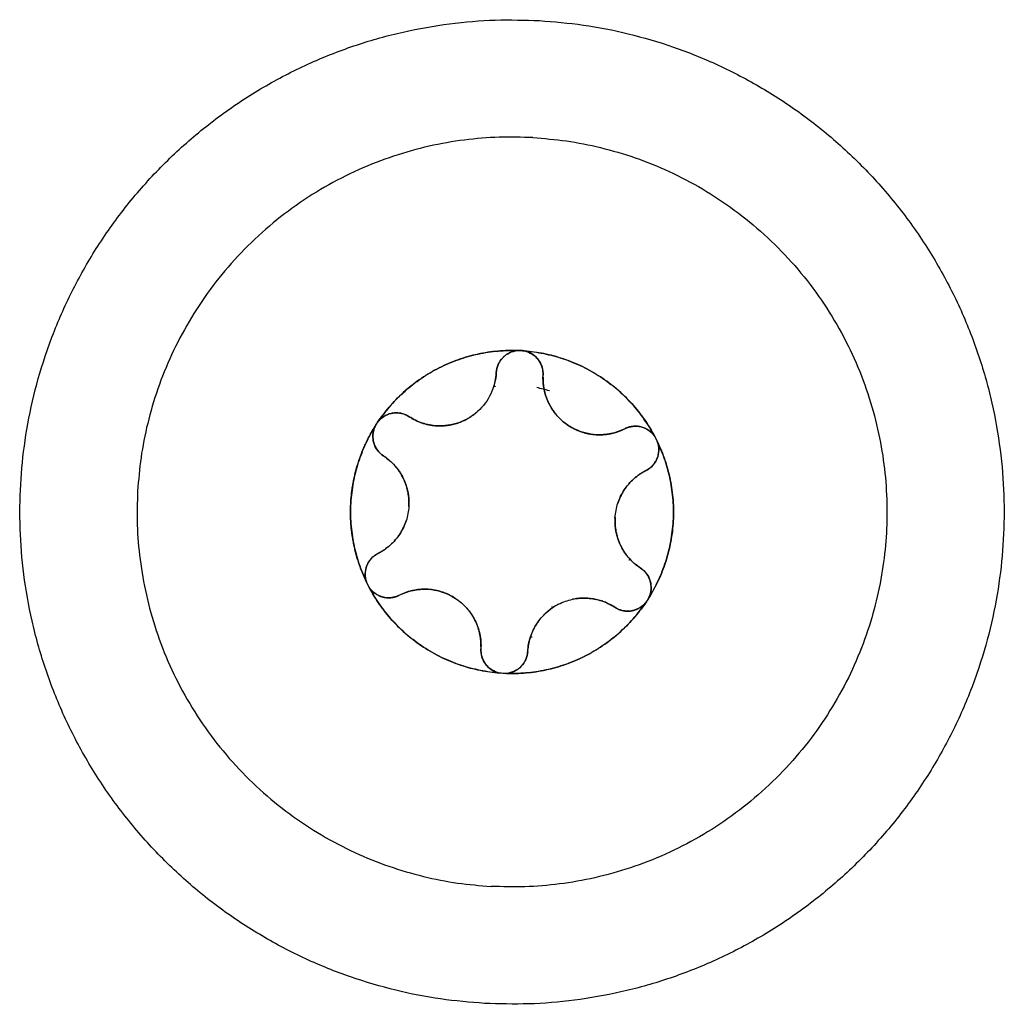
# Model space of a CAD drawing. Units: millimetres. Extents: x 107.26 to 112.65, y 1465.74 to 1473.37.
# Drawn here: x 109.34 to 109.36, y 1470.37 to 1470.39 of the extents above; entities that cross this region are included whole.
import ezdxf

# ---------------------------------------------------------------- set-up
doc = ezdxf.new("R2010")
doc.units = ezdxf.units.MM

# ---------------------------------------------------------------- blocks, each defined once
blk = doc.blocks.new('A047_front')
for points, weights, knots in [([(109.352813, 1470.365201), (109.342329, 1470.365785), (109.342913, 1470.376269), (109.343498, 1470.386752), (109.353981, 1470.386168)], [1, 0.707106781187, 1, 0.707106781187, 1], [0, 0, 0, 16.493361, 16.493361, 32.986723, 32.986723, 32.986723]), ([(109.353981, 1470.386168), (109.364465, 1470.385584), (109.363881, 1470.3751), (109.363296, 1470.364616), (109.352813, 1470.365201)], [1, 0.707106781187, 1, 0.707106781187, 1], [0, 0, 0, 16.493361, 16.493361, 32.986723, 32.986723, 32.986723]), ([(109.353842, 1470.383672), (109.36183, 1470.383227), (109.361385, 1470.375239), (109.360939, 1470.367251), (109.352952, 1470.367697)], [1, 0.707106781187, 1, 0.707106781187, 1], [0, 0, 0, 12.566371, 12.566371, 25.132741, 25.132741, 25.132741]), ([(109.353655, 1470.379121), (109.353622, 1470.379127), (109.353589, 1470.379129), (109.353556, 1470.379131), (109.353522, 1470.379128)], [0.951102619452, 0.973076416896, 1, 0.972972769442, 0.950933508183], [-0.8575942, -0.8575942, -0.8575942, -0.7853982, -0.7853982, -0.7129242, -0.7129242, -0.7129242]), ([(109.35055, 1470.377626), (109.350528, 1470.377601), (109.35051, 1470.377573), (109.350492, 1470.377545), (109.350477, 1470.377515)], [0.95118245621, 0.973125317228, 1, 0.972972769443, 0.950933508184], [-0.8574631, -0.8574631, -0.8574631, -0.7853982, -0.7853982, -0.7129242, -0.7129242, -0.7129242]), ([(109.356502, 1470.377179), (109.356491, 1470.37721), (109.356476, 1470.37724), (109.356465, 1470.377263), (109.356451, 1470.377285)], [0.950933508186, 0.972972769444, 1, 0.979225459859, 0.961397942663], [-0.8578721, -0.8578721, -0.8578721, -0.7853982, -0.7853982, -0.7296909, -0.7296909, -0.7296909]), ([(109.351197, 1470.375806), (109.351197, 1470.375807), (109.351197, 1470.375807), (109.351215, 1470.37613), (109.351069, 1470.376418)], [0.999879102103, 0.999939523752, 1, 0.932878663954, 0.933012970095], [1.2594018, 1.2594018, 1.2594018, 1.2599706, 1.2599706, 1.8912165, 1.8912165, 1.8912165]), ([(109.355597, 1470.375562), (109.355597, 1470.375562), (109.355597, 1470.375562), (109.355579, 1470.375238), (109.355726, 1470.374949)], [0.99998891117, 0.999994455355, 1, 0.932602986915, 0.933015207835], [1.2599185, 1.2599185, 1.2599185, 1.2599706, 1.2599706, 1.8938091, 1.8938091, 1.8938091]), ([(109.350302, 1470.374545), (109.350243, 1470.374402), (109.350275, 1470.374251), (109.350281, 1470.374223), (109.35029, 1470.374195)], [0.897388566162, 0.905253118531, 1, 0.980506918103, 0.964691420373], [-0.9545841, -0.9545841, -0.9545841, -0.6544985, -0.6544985, -0.5927593, -0.5927593, -0.5927593]), ([(109.352191, 1470.373841), (109.352191, 1470.373841), (109.352191, 1470.373841), (109.351633, 1470.374205), (109.351028, 1470.373926)], [0.999999900061, 0.999999950031, 1, 0.870771892435, 0.990843342496], [1.25997, 1.25997, 1.25997, 1.259971, 1.259971, 2.475303, 2.475303, 2.475303]), ([(109.356319, 1470.373859), (109.356332, 1470.373886), (109.356341, 1470.373913), (109.356389, 1470.37406), (109.356346, 1470.374208)], [0.964691420373, 0.980506918104, 1, 0.905224937537, 0.897383895469], [-0.7162376, -0.7162376, -0.7162376, -0.6544985, -0.6544985, -0.3543236, -0.3543236, -0.3543236])]:
    blk.add_rational_spline(points, weights, degree=2, knots=knots)
for points, weights in [([(109.353842, 1470.383672), (109.345855, 1470.384117), (109.345409, 1470.37613)], [1, 0.707106781187, 1]), ([(109.35055, 1470.377626), (109.351622, 1470.379197), (109.353522, 1470.379128)], [1, 0.875549249149, 1]), ([(109.353517, 1470.379128), (109.351624, 1470.379194), (109.350554, 1470.37763)], [0.999997869256, 0.876306478729, 0.999999676656]), ([(109.353517, 1470.379128), (109.353331, 1470.379111), (109.353201, 1470.378976)], [0.947461604632, 0.842961447631, 0.854748059844]), ([(109.353517, 1470.379128), (109.353519, 1470.379128), (109.353522, 1470.379128)], [1, 0.999985212123, 1]), ([(109.353656, 1470.379121), (109.355552, 1470.378978), (109.356442, 1470.377298)], [1, 0.875549249149, 1]), ([(109.353656, 1470.379121), (109.353658, 1470.37912), (109.353661, 1470.37912)], [1, 0.999985212123, 1]), ([(109.356439, 1470.377302), (109.355549, 1470.378975), (109.353661, 1470.37912)], [0.999999604255, 0.876305449551, 1]), ([(109.35406, 1470.378602), (109.354085, 1470.379034), (109.353661, 1470.37912)], [1, 0.736272220765, 0.947477537093]), ([(109.353201, 1470.378976), (109.353072, 1470.378843), (109.353062, 1470.378658)], [0.854779608185, 0.866953965532, 1]), ([(109.352946, 1470.378205), (109.353049, 1470.37842), (109.353062, 1470.378658)], [0.887671141892, 0.924238813406, 1]), ([(109.353059, 1470.378615), (109.353059, 1470.378615), (109.353059, 1470.378615)], [0.939583754487, 0.939584194997, 0.939584635509]), ([(109.354059, 1470.378559), (109.354043, 1470.377787), (109.354739, 1470.377451)], [0.985731789433, 0.786860006073, 0.887204937123]), ([(109.353046, 1470.378366), (109.353027, 1470.378363), (109.353008, 1470.378361)], [0.960139099021, 0.958970168996, 0.957851688559]), ([(109.35407, 1470.378304), (109.354076, 1470.378302), (109.354082, 1470.378301)], [0.932289812286, 0.931644308557, 0.931004096853]), ([(109.351202, 1470.377718), (109.35084, 1470.377954), (109.350554, 1470.37763)], [1, 0.736273937161, 0.947474787976]), ([(109.351794, 1470.377523), (109.352293, 1470.377495), (109.352664, 1470.377829)], [1, 0.853251831092, 0.853554011558]), ([(109.35055, 1470.377626), (109.350552, 1470.377628), (109.350554, 1470.37763)], [1, 0.999985212123, 1]), ([(109.351202, 1470.377718), (109.351472, 1470.377541), (109.351794, 1470.377523)], [1, 0.965925826289, 1]), ([(109.351238, 1470.377695), (109.351238, 1470.377695), (109.351238, 1470.377695)], [0.855331728669, 0.855331660127, 0.855331591588]), ([(109.350475, 1470.37751), (109.349471, 1470.375903), (109.35029, 1470.374195)], [0.999999715204, 0.876305394077, 1]), ([(109.349956, 1470.375876), (109.350006, 1470.376762), (109.350477, 1470.377515)], [1, 0.968387641688, 1]), ([(109.350475, 1470.37751), (109.350293, 1470.377118), (109.350655, 1470.376881)], [0.947475066379, 0.73627376334, 1]), ([(109.350475, 1470.37751), (109.350476, 1470.377512), (109.350477, 1470.377515)], [1, 0.999985212123, 1]), ([(109.35474, 1470.377451), (109.354955, 1470.377347), (109.355195, 1470.377334)], [0.887210658446, 0.923760176298, 1]), ([(109.355508, 1470.377357), (109.355663, 1470.37739), (109.355804, 1470.377461)], [0.982962923275, 0.982976050852, 1]), ([(109.356439, 1470.377302), (109.35619, 1470.377656), (109.355804, 1470.377461)], [0.947472163674, 0.736275575653, 1]), ([(109.355195, 1470.377334), (109.355353, 1470.377325), (109.355508, 1470.377357)], [0.999979617582, 0.982957624594, 0.982962914788]), ([(109.356257, 1470.376569), (109.356641, 1470.376765), (109.356504, 1470.377174)], [0.998625825069, 0.736823768865, 0.947477537094]), ([(109.356502, 1470.377179), (109.357327, 1470.375465), (109.356317, 1470.373854)], [1, 0.875549487843, 0.999999522613]), ([(109.356319, 1470.373859), (109.357323, 1470.375465), (109.356504, 1470.377174)], [1, 0.876305251678, 1]), ([(109.356439, 1470.377302), (109.356441, 1470.3773), (109.356442, 1470.377298)], [1, 0.999985212123, 1]), ([(109.356502, 1470.377179), (109.356503, 1470.377176), (109.356504, 1470.377174)], [1, 0.999985212123, 1]), ([(109.351068, 1470.37642), (109.350923, 1470.376705), (109.350655, 1470.376881)], [0.933015207835, 0.93342241687, 1]), ([(109.356251, 1470.376566), (109.356113, 1470.376496), (109.355998, 1470.376394)], [0.99879089163, 0.965935182607, 0.949490652118]), ([(109.355998, 1470.376393), (109.355757, 1470.376178), (109.355656, 1470.375872)], [0.949417809681, 0.916830629124, 0.948974771904]), ([(109.345409, 1470.37613), (109.344964, 1470.368142), (109.352952, 1470.367697)], [1, 0.707106781187, 1]), ([(109.350292, 1470.37419), (109.349907, 1470.37499), (109.349956, 1470.375876)], [1, 0.968387641688, 1]), ([(109.350796, 1470.374976), (109.351037, 1470.37519), (109.351138, 1470.375496)], [0.949417768294, 0.916830612438, 0.948974845091]), ([(109.355597, 1470.375562), (109.355586, 1470.375562), (109.355575, 1470.375563)], [0.995324911993, 0.995234002528, 0.995145113071]), ([(109.350542, 1470.374802), (109.350681, 1470.374872), (109.350796, 1470.374976)], [0.999096918755, 0.965947857333, 0.949426976214]), ([(109.355726, 1470.374948), (109.355797, 1470.374809), (109.355902, 1470.374692)], [0.933015284784, 0.933217657274, 0.949276143888]), ([(109.350537, 1470.374799), (109.350373, 1470.374716), (109.350302, 1470.374545)], [0.998874132162, 0.888223837579, 0.897375810584]), ([(109.350577, 1470.37482), (109.350577, 1470.37482), (109.350577, 1470.37482)], [0.89472202958, 0.894722361538, 0.894722693497]), ([(109.35591, 1470.374684), (109.356012, 1470.374571), (109.35614, 1470.374488)], [0.950480516674, 0.9672197438, 1]), ([(109.356346, 1470.374208), (109.356295, 1470.374386), (109.35614, 1470.374488)], [0.897382809238, 0.888134969945, 1]), ([(109.350292, 1470.37419), (109.350291, 1470.374192), (109.35029, 1470.374195)], [1, 0.999985212123, 1]), ([(109.350295, 1470.374181), (109.350316, 1470.374123), (109.350352, 1470.374071)], [0.957291764731, 0.927011186655, 0.911857425008]), ([(109.353139, 1470.372248), (109.351242, 1470.37239), (109.350352, 1470.374071)], [1, 0.875549249149, 1]), ([(109.350355, 1470.374066), (109.350354, 1470.374068), (109.350352, 1470.374071)], [1, 0.999985212123, 1]), ([(109.350355, 1470.374066), (109.351245, 1470.372394), (109.353133, 1470.372249)], [1, 0.876305251678, 1]), ([(109.350355, 1470.374066), (109.350494, 1470.373868), (109.350736, 1470.373855)], [0.910595064365, 0.858754449258, 1]), ([(109.350736, 1470.373855), (109.35087, 1470.373847), (109.35099, 1470.373908)], [1, 0.965925826289, 1]), ([(109.355592, 1470.373651), (109.355176, 1470.373923), (109.354689, 1470.373822)], [1, 0.900313225048, 0.948974769569]), ([(109.356244, 1470.373742), (109.356288, 1470.373793), (109.356317, 1470.373854)], [0.911857258435, 0.928127659718, 0.961836512851]), ([(109.356319, 1470.373859), (109.356318, 1470.373856), (109.356317, 1470.373854)], [1, 0.999985212123, 1]), ([(109.352604, 1470.37338), (109.352534, 1470.373518), (109.352431, 1470.373634)], [0.933015284784, 0.933215749651, 0.948974808742]), ([(109.356244, 1470.373742), (109.355172, 1470.372171), (109.353272, 1470.37224)], [1, 0.875549249149, 1]), ([(109.353277, 1470.372241), (109.35517, 1470.372175), (109.35624, 1470.373738)], [1, 0.876305463293, 0.999999576772]), ([(109.354387, 1470.373716), (109.353796, 1470.373415), (109.353735, 1470.372754)], [0.999111717228, 0.871185540905, 0.990844090397]), ([(109.355592, 1470.373651), (109.355704, 1470.373578), (109.355838, 1470.37357)], [1, 0.965925826289, 1]), ([(109.355838, 1470.37357), (109.35608, 1470.373557), (109.35624, 1470.373738)], [1, 0.858755582599, 0.91059423245]), ([(109.356244, 1470.373742), (109.356242, 1470.37374), (109.35624, 1470.373738)], [1, 0.999985212123, 1]), ([(109.352604, 1470.37338), (109.352604, 1470.37338), (109.352604, 1470.37338)], [0.9330150738, 0.933015125422, 0.933015178168]), ([(109.352735, 1470.37281), (109.352741, 1470.373107), (109.352607, 1470.373374)], [0.990844007926, 0.933289009447, 0.93301402204]), ([(109.352712, 1470.373068), (109.352718, 1470.373066), (109.352724, 1470.373065)], [0.966738096229, 0.966991963462, 0.967250709271]), ([(109.353791, 1470.373009), (109.353783, 1470.373008), (109.353775, 1470.373006)], [0.930561341953, 0.931414552656, 0.932277216518]), ([(109.352734, 1470.372767), (109.35271, 1470.372335), (109.353133, 1470.372249)], [1, 0.736273585183, 0.947475351729]), ([(109.352735, 1470.37281), (109.352735, 1470.37281), (109.352735, 1470.37281)], [0.939584769832, 0.939584492579, 0.939584215327]), ([(109.353735, 1470.372754), (109.353735, 1470.372754), (109.353735, 1470.372754)], [0.93958358121, 0.939583310966, 0.939583040723]), ([(109.353593, 1470.372393), (109.353722, 1470.372526), (109.353732, 1470.372711)], [0.854779610298, 0.866953977077, 1]), ([(109.353277, 1470.372241), (109.353464, 1470.372258), (109.353593, 1470.372392)], [0.947402986775, 0.84296431459, 0.85474815898]), ([(109.353139, 1470.372248), (109.353136, 1470.372248), (109.353133, 1470.372249)], [1, 0.999985212123, 1]), ([(109.353277, 1470.372241), (109.353275, 1470.372241), (109.353272, 1470.37224)], [1, 0.999985212123, 1])]:
    blk.add_rational_spline(points, weights, degree=2)
for points, knots in [([(109.353062, 1470.378658), (109.353069, 1470.378777), (109.353119, 1470.378891), (109.353284, 1470.379062), (109.353397, 1470.379117), (109.353517, 1470.379128)], [0, 0, 0, 0, 0.3662386, 0.3662386, 0.7324772, 0.7324772, 0.7324772, 0.7324772]), ([(109.353661, 1470.37912), (109.353779, 1470.379096), (109.353885, 1470.379029), (109.354031, 1470.378839), (109.354067, 1470.378721), (109.35406, 1470.378602)], [0, 0, 0, 0, 0.3662777, 0.3662777, 0.7325555, 0.7325555, 0.7325555, 0.7325555]), ([(109.353062, 1470.378658), (109.353053, 1470.3785), (109.353014, 1470.378347), (109.352878, 1470.378063), (109.352782, 1470.377935), (109.352605, 1470.377776), (109.352542, 1470.37773), (109.352406, 1470.377649), (109.352333, 1470.377615), (109.35211, 1470.377537), (109.35195, 1470.377515), (109.351794, 1470.377523)], [-1.909424, -1.909424, -1.909424, -1.909424, -1.432068, -1.432068, -0.954712, -0.954712, -0.716034, -0.716034, -0.477356, -0.477356, 0, 0, 0, 0]), ([(109.355195, 1470.377334), (109.355038, 1470.377342), (109.354881, 1470.377383), (109.354598, 1470.377519), (109.354468, 1470.377617), (109.354311, 1470.377794), (109.354264, 1470.377859), (109.354184, 1470.377994), (109.354151, 1470.378065), (109.354074, 1470.378288), (109.354052, 1470.378444), (109.35406, 1470.378602)], [-1.909483, -1.909483, -1.909483, -1.909483, -1.432112, -1.432112, -0.954742, -0.954742, -0.716056, -0.716056, -0.477371, -0.477371, 0, 0, 0, 0]), ([(109.350554, 1470.37763), (109.350634, 1470.377721), (109.350745, 1470.377779), (109.350981, 1470.377811), (109.351102, 1470.377783), (109.351202, 1470.377718)], [0, 0, 0, 0, 0.3662767, 0.3662767, 0.7325534, 0.7325534, 0.7325534, 0.7325534]), ([(109.351794, 1470.377523), (109.351689, 1470.377529), (109.351584, 1470.377549), (109.351385, 1470.377615), (109.351291, 1470.37766), (109.351202, 1470.377718)], [-0.6381757, -0.6381757, -0.6381757, -0.6381757, -0.3190879, -0.3190879, 0, 0, 0, 0]), ([(109.351474, 1470.377585), (109.351474, 1470.377585), (109.351474, 1470.377585), (109.351474, 1470.377585), (109.351474, 1470.377585), (109.351474, 1470.377585), (109.351474, 1470.377585)], [-6.52637149646, -6.52637149646, -6.52637149646, -6.52637149646, -6.526370722398, -6.526370722398, -6.526370722398, -6.526369948335, -6.526369948335, -6.526369948335, -6.526369948335]), ([(109.350655, 1470.376881), (109.350555, 1470.376946), (109.350481, 1470.377046), (109.350415, 1470.377275), (109.350424, 1470.377401), (109.350475, 1470.37751)], [0, 0, 0, 0, 0.366228, 0.366228, 0.7324559, 0.7324559, 0.7324559, 0.7324559]), ([(109.355804, 1470.377461), (109.35571, 1470.377414), (109.35561, 1470.377379), (109.355406, 1470.377336), (109.3553, 1470.377328), (109.355195, 1470.377334)], [-0.6381632, -0.6381632, -0.6381632, -0.6381632, -0.3190816, -0.3190816, 0, 0, 0, 0]), ([(109.355804, 1470.377461), (109.355911, 1470.377515), (109.356035, 1470.377529), (109.356266, 1470.377472), (109.35637, 1470.377401), (109.356439, 1470.377302)], [0, 0, 0, 0, 0.366228, 0.366228, 0.732456, 0.732456, 0.732456, 0.732456]), ([(109.356504, 1470.377174), (109.356542, 1470.377059), (109.356538, 1470.376934), (109.356446, 1470.376713), (109.356362, 1470.376622), (109.356255, 1470.376569)], [0, 0, 0, 0, 0.3662761, 0.3662761, 0.7325522, 0.7325522, 0.7325522, 0.7325522]), ([(109.350655, 1470.376881), (109.350743, 1470.376823), (109.350823, 1470.376754), (109.350962, 1470.376599), (109.351022, 1470.376511), (109.351164, 1470.376231), (109.351209, 1470.376018), (109.351191, 1470.3757), (109.351171, 1470.375596), (109.351105, 1470.375397), (109.351059, 1470.3753), (109.350944, 1470.375126), (109.350874, 1470.375045), (109.350718, 1470.374906), (109.350633, 1470.374848), (109.350539, 1470.3748)], [-2.54873, -2.54873, -2.54873, -2.54873, -2.230139, -2.230139, -1.911548, -1.911548, -1.274365, -1.274365, -0.955774, -0.955774, -0.637183, -0.637183, -0.318591, -0.318591, 0, 0, 0, 0]), ([(109.35614, 1470.374488), (109.356051, 1470.374545), (109.355971, 1470.374614), (109.355832, 1470.374769), (109.355772, 1470.374858), (109.35563, 1470.375138), (109.355585, 1470.37535), (109.355603, 1470.375668), (109.355623, 1470.375772), (109.355689, 1470.375972), (109.355735, 1470.376069), (109.35585, 1470.376243), (109.35592, 1470.376324), (109.356076, 1470.376463), (109.356162, 1470.376521), (109.356255, 1470.376569)], [-2.54873, -2.54873, -2.54873, -2.54873, -2.230139, -2.230139, -1.911548, -1.911548, -1.274365, -1.274365, -0.955774, -0.955774, -0.637183, -0.637183, -0.318591, -0.318591, 0, 0, 0, 0]), ([(109.35029, 1470.374195), (109.350252, 1470.374309), (109.350257, 1470.374435), (109.350348, 1470.374655), (109.350432, 1470.374746), (109.350539, 1470.3748)], [0, 0, 0, 0, 0.3662761, 0.3662761, 0.7325522, 0.7325522, 0.7325522, 0.7325522]), ([(109.35614, 1470.374488), (109.356239, 1470.374423), (109.356313, 1470.374322), (109.356379, 1470.374094), (109.35637, 1470.373968), (109.356319, 1470.373859)], [0, 0, 0, 0, 0.366228, 0.366228, 0.7324559, 0.7324559, 0.7324559, 0.7324559]), ([(109.35099, 1470.373908), (109.351084, 1470.373955), (109.351183, 1470.37399), (109.351387, 1470.374033), (109.351493, 1470.374041), (109.351807, 1470.374024), (109.352014, 1470.373957), (109.35228, 1470.373782), (109.352361, 1470.373713), (109.3525, 1470.373556), (109.352561, 1470.373467), (109.352654, 1470.373281), (109.352689, 1470.37318), (109.352732, 1470.372975), (109.35274, 1470.372872), (109.352734, 1470.372767)], [-2.54873, -2.54873, -2.54873, -2.54873, -2.230139, -2.230139, -1.911548, -1.911548, -1.274365, -1.274365, -0.955774, -0.955774, -0.637183, -0.637183, -0.318591, -0.318591, 0, 0, 0, 0]), ([(109.351274, 1470.374009), (109.351274, 1470.374009), (109.351274, 1470.374009), (109.351274, 1470.374009), (109.351274, 1470.374009), (109.351274, 1470.374009), (109.351274, 1470.374009)], [-2.409818380787, -2.409818380787, -2.409818380787, -2.409818380787, -2.409817977174, -2.409817977174, -2.409817977174, -2.409817573561, -2.409817573561, -2.409817573561, -2.409817573561]), ([(109.353732, 1470.372711), (109.353738, 1470.372816), (109.353758, 1470.37292), (109.353823, 1470.373118), (109.353869, 1470.373214), (109.35404, 1470.373477), (109.354202, 1470.373623), (109.354486, 1470.373766), (109.354586, 1470.373801), (109.354792, 1470.373844), (109.354899, 1470.373851), (109.355107, 1470.373839), (109.355212, 1470.373819), (109.35541, 1470.373754), (109.355504, 1470.373709), (109.355592, 1470.373651)], [-2.54873, -2.54873, -2.54873, -2.54873, -2.230139, -2.230139, -1.911548, -1.911548, -1.274365, -1.274365, -0.955774, -0.955774, -0.637183, -0.637183, -0.318591, -0.318591, 0, 0, 0, 0]), ([(109.353133, 1470.372249), (109.353015, 1470.372273), (109.352909, 1470.37234), (109.352764, 1470.372529), (109.352727, 1470.372648), (109.352734, 1470.372767)], [0, 0, 0, 0, 0.3662777, 0.3662777, 0.7325555, 0.7325555, 0.7325555, 0.7325555]), ([(109.353732, 1470.372711), (109.353725, 1470.372592), (109.353676, 1470.372478), (109.353511, 1470.372306), (109.353397, 1470.372252), (109.353277, 1470.372241)], [0, 0, 0, 0, 0.3662386, 0.3662386, 0.7324772, 0.7324772, 0.7324772, 0.7324772])]:
    blk.add_open_spline(points, degree=3, knots=knots)
for points, degree in [([(109.353522, 1470.379128), (109.353567, 1470.379132), (109.353611, 1470.379129), (109.353656, 1470.379121)], 3), ([(109.353007, 1470.37836), (109.353007, 1470.37836), (109.353007, 1470.37836), (109.353007, 1470.37836)], 3), ([(109.353008, 1470.378361), (109.353011, 1470.378361), (109.353015, 1470.378362), (109.353019, 1470.378362)], 3), ([(109.353008, 1470.378361), (109.353008, 1470.378361), (109.353008, 1470.378361), (109.353008, 1470.378361)], 3), ([(109.353008, 1470.378361), (109.353008, 1470.378361), (109.353008, 1470.378361), (109.353008, 1470.378361)], 3), ([(109.354195, 1470.378268), (109.354106, 1470.378296), (109.354016, 1470.378319), (109.353925, 1470.378337)], 3), ([(109.35407, 1470.378304), (109.35407, 1470.378304), (109.35407, 1470.378304), (109.35407, 1470.378304)], 3), ([(109.354082, 1470.378301), (109.354082, 1470.378301), (109.354082, 1470.378301), (109.354082, 1470.378301)], 3), ([(109.354082, 1470.378301), (109.354082, 1470.378301), (109.354082, 1470.378301), (109.354082, 1470.378301)], 3), ([(109.354082, 1470.3783), (109.354082, 1470.3783), (109.354082, 1470.3783), (109.354082, 1470.3783)], 3), ([(109.354082, 1470.3783), (109.354082, 1470.3783), (109.354082, 1470.3783), (109.354082, 1470.3783)], 3), ([(109.350897, 1470.378055), (109.350897, 1470.378056), (109.350897, 1470.378056)], 2), ([(109.350477, 1470.377515), (109.350496, 1470.377555), (109.350521, 1470.377592), (109.35055, 1470.377626)], 3), ([(109.351519, 1470.377571), (109.351519, 1470.377571), (109.351519, 1470.377571), (109.351519, 1470.377571)], 3), ([(109.355897, 1470.377497), (109.355897, 1470.377497), (109.355897, 1470.377497)], 2), ([(109.355527, 1470.37735), (109.355525, 1470.377353), (109.355522, 1470.377357), (109.35552, 1470.37736)], 3), ([(109.356442, 1470.377298), (109.356467, 1470.377261), (109.356488, 1470.377221), (109.356502, 1470.377179)], 3), ([(109.350806, 1470.376764), (109.350806, 1470.376764), (109.350806, 1470.376764), (109.350806, 1470.376764)], 3), ([(109.350885, 1470.376685), (109.350887, 1470.37669), (109.350888, 1470.376694), (109.35089, 1470.376699)], 3), ([(109.350897, 1470.375077), (109.350897, 1470.375077), (109.350897, 1470.375077)], 2), ([(109.355899, 1470.374657), (109.355903, 1470.374666), (109.355906, 1470.374675), (109.35591, 1470.374684)], 3), ([(109.35591, 1470.374684), (109.355911, 1470.374688), (109.355913, 1470.374692), (109.355915, 1470.374697)], 3), ([(109.355915, 1470.374697), (109.355915, 1470.374697), (109.355915, 1470.374697), (109.355915, 1470.374698)], 3), ([(109.350352, 1470.374071), (109.350327, 1470.374108), (109.350307, 1470.374147), (109.350292, 1470.37419)], 3), ([(109.350736, 1470.373855), (109.350587, 1470.373863), (109.350442, 1470.373942), (109.350355, 1470.374066)], 3), ([(109.35099, 1470.373908), (109.350911, 1470.373868), (109.350823, 1470.37385), (109.350736, 1470.373855)], 3), ([(109.350897, 1470.373872), (109.350897, 1470.373872), (109.350897, 1470.373872)], 2), ([(109.354917, 1470.373847), (109.354917, 1470.373847), (109.354917, 1470.373847), (109.354917, 1470.373847)], 3), ([(109.355123, 1470.373832), (109.355123, 1470.373832), (109.355123, 1470.373832), (109.355123, 1470.373832)], 3), ([(109.356317, 1470.373854), (109.356298, 1470.373814), (109.356273, 1470.373776), (109.356244, 1470.373742)], 3), ([(109.354251, 1470.373635), (109.354252, 1470.373652), (109.354253, 1470.373669)], 2), ([(109.355321, 1470.373783), (109.355327, 1470.373789), (109.355332, 1470.373795), (109.355338, 1470.373801)], 3), ([(109.355321, 1470.373783), (109.355321, 1470.373783), (109.355321, 1470.373783), (109.355321, 1470.373783)], 3), ([(109.355838, 1470.37357), (109.355751, 1470.373575), (109.355666, 1470.373603), (109.355592, 1470.373651)], 3), ([(109.35624, 1470.373738), (109.35614, 1470.373624), (109.355987, 1470.373562), (109.355838, 1470.37357)], 3), ([(109.354089, 1470.373501), (109.354089, 1470.373501), (109.354089, 1470.373501), (109.354089, 1470.373501)], 3), ([(109.35383, 1470.373015), (109.353817, 1470.373013), (109.353804, 1470.373011), (109.353791, 1470.373009)], 3), ([(109.352593, 1470.372333), (109.352591, 1470.372334), (109.352589, 1470.372335), (109.352587, 1470.372335)], 3), ([(109.353205, 1470.37224), (109.353183, 1470.372241), (109.353161, 1470.372244), (109.353139, 1470.372248)], 3), ([(109.353272, 1470.37224), (109.35325, 1470.372239), (109.353227, 1470.372238), (109.353205, 1470.37224)], 3)]:
    blk.add_open_spline(points, degree=degree)

msp = doc.modelspace()

# ---------------------------------------------------------------- block references
msp.add_blockref('A047_front', (0, 0))

doc.saveas('drawing.dxf')
